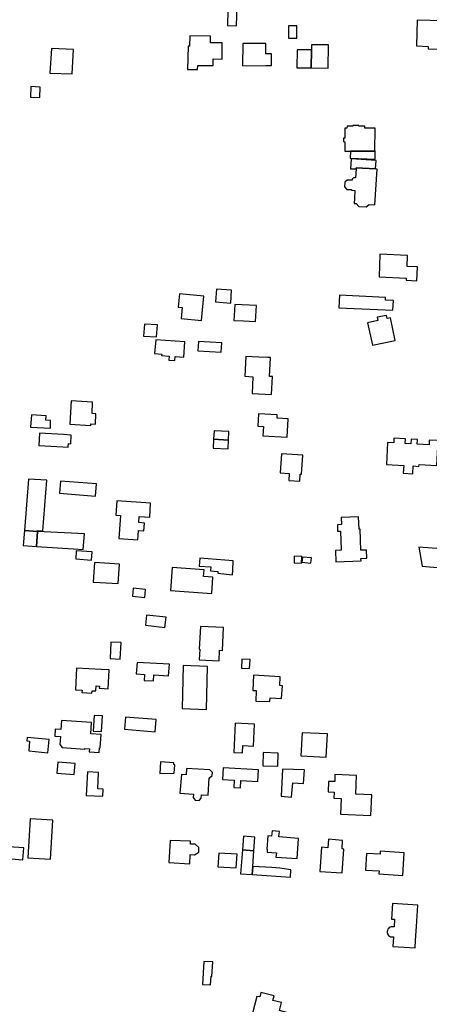
# Model space of a CAD drawing. Units: inches. Extents: x 7506619 to 7517640, y 5779564 to 5789929.
# Drawn here: x 7512497 to 7512676, y 5782427 to 5782858 of the extents above; entities that cross this region are included whole.
import ezdxf

# ---------------------------------------------------------------- set-up
doc = ezdxf.new("R2010")
doc.units = ezdxf.units.IN
doc.header["$MEASUREMENT"] = 0

msp = doc.modelspace()

# ---------------------------------------------------------------- linework, layer by layer
for points in [[(7512588.02, 5782869.42), (7512587.67, 5782855.38), (7512591.62, 5782855.24), (7512591.94, 5782864.35), (7512594.33, 5782864.28), (7512594.42, 5782867.04), (7512592.03, 5782867.12), (7512592.11, 5782869.33), (7512588.02, 5782869.42)], [(7512614.41, 5782855.23), (7512614.37, 5782849.89), (7512617.94, 5782849.87), (7512617.98, 5782855.23), (7512614.41, 5782855.23)], [(7512670.75, 5782857.75), (7512670.34, 5782846.52), (7512675.54, 5782846.22), (7512675.48, 5782845.13), (7512681.82, 5782845.02), (7512682.17, 5782857.42), (7512670.75, 5782857.75)], [(7512570.38, 5782846.37), (7512570.22, 5782836.14), (7512574.6, 5782836.19), (7512574.62, 5782837.9), (7512581.41, 5782837.81), (7512581.45, 5782840.78), (7512585.26, 5782840.7), (7512585.29, 5782847.75), (7512580.19, 5782847.82), (7512580.23, 5782850.78), (7512571.13, 5782850.9), (7512571.08, 5782846.37), (7512570.38, 5782846.37)], [(7512594.34, 5782847.48), (7512594.29, 5782837.78), (7512604.43, 5782837.88), (7512606.91, 5782837.87), (7512606.94, 5782842.95), (7512604.46, 5782842.96), (7512604.48, 5782847.44), (7512594.34, 5782847.48)], [(7512624.43, 5782846.95), (7512624.41, 5782844.68), (7512624.35, 5782836.86), (7512631.74, 5782836.72), (7512631.82, 5782846.89), (7512624.43, 5782846.95)], [(7512509.97, 5782834.55), (7512519.7, 5782834.23), (7512520.28, 5782844.85), (7512510.57, 5782845.39), (7512509.97, 5782834.55)], [(7512618.12, 5782844.67), (7512618, 5782836.85), (7512624.35, 5782836.86), (7512624.41, 5782844.68), (7512618.12, 5782844.67)], [(7512501.65, 5782828.72), (7512501.49, 5782824.04), (7512505.49, 5782823.88), (7512505.74, 5782828.46), (7512501.65, 5782828.72)], [(7512638.96, 5782800.36), (7512641.46, 5782800.34), (7512652.17, 5782800.33), (7512652.17, 5782800.46), (7512652.29, 5782810.45), (7512647.78, 5782810.45), (7512647.78, 5782811.32), (7512645.2, 5782811.32), (7512645.2, 5782811.58), (7512642.59, 5782811.58), (7512642.59, 5782811.32), (7512639.97, 5782811.31), (7512639.96, 5782810.43), (7512639.06, 5782810.46), (7512639.02, 5782806.11), (7512638.4, 5782806.11), (7512638.38, 5782804.54), (7512639, 5782804.53), (7512638.96, 5782800.36)], [(7512641.46, 5782800.34), (7512641.42, 5782797.34), (7512652.26, 5782796.8), (7512652.3, 5782800.45), (7512652.17, 5782800.46), (7512652.17, 5782800.33), (7512641.46, 5782800.34)], [(7512643.91, 5782792.59), (7512643.94, 5782793.06), (7512652.46, 5782792.57), (7512652.68, 5782796.35), (7512641.84, 5782797.02), (7512641.57, 5782792.7), (7512643.91, 5782792.59)], [(7512643.94, 5782793.06), (7512643.91, 5782792.59), (7512643.67, 5782788.69), (7512642.8, 5782788.75), (7512642.16, 5782788.12), (7512642.16, 5782787.62), (7512640.11, 5782787.74), (7512638.96, 5782786.74), (7512638.85, 5782784.74), (7512639.89, 5782783.6), (7512641.95, 5782783.52), (7512641.93, 5782783.24), (7512643.45, 5782783.15), (7512643.24, 5782779.65), (7512643.12, 5782777.46), (7512644, 5782777.4), (7512645.13, 5782776.1), (7512648.39, 5782775.93), (7512649.64, 5782777.06), (7512652.17, 5782776.91), (7512653.1, 5782792.53), (7512652.46, 5782792.57), (7512643.94, 5782793.06)], [(7512654.4, 5782755.32), (7512654, 5782745.32), (7512665.91, 5782744.74), (7512665.87, 5782743.85), (7512670.55, 5782743.61), (7512670.86, 5782749.75), (7512666.25, 5782749.92), (7512666.48, 5782754.74), (7512654.4, 5782755.32)], [(7512589.47, 5782739.47), (7512582.85, 5782739.94), (7512582.45, 5782734.34), (7512589.07, 5782733.88), (7512589.47, 5782739.47)], [(7512567.32, 5782727.17), (7512576.32, 5782726.31), (7512577.33, 5782736.86), (7512566.6, 5782737.89), (7512566.05, 5782732.06), (7512567.77, 5782731.9), (7512567.32, 5782727.17)], [(7512660.1, 5782730.71), (7512660.3, 5782735.04), (7512656.76, 5782735.21), (7512656.81, 5782736.34), (7512636.68, 5782737.31), (7512636.34, 5782731.83), (7512660.1, 5782730.71)], [(7512590.84, 5782733.29), (7512590.71, 5782730.85), (7512590.58, 5782728.25), (7512590.47, 5782726.25), (7512594.6, 5782726.03), (7512597.25, 5782725.9), (7512599.95, 5782725.76), (7512600.31, 5782732.8), (7512590.84, 5782733.29)], [(7512648.98, 5782725.28), (7512651.09, 5782715.42), (7512661.07, 5782717.49), (7512659.02, 5782727.38), (7512657.48, 5782727.06), (7512657.2, 5782728.48), (7512653.23, 5782727.65), (7512653.53, 5782726.23), (7512648.98, 5782725.28)], [(7512551.3, 5782724.69), (7512550.92, 5782719.39), (7512556.55, 5782719.03), (7512556.96, 5782724.29), (7512551.3, 5782724.69)], [(7512556.24, 5782717.72), (7512555.72, 5782711.74), (7512558.86, 5782711.46), (7512558.82, 5782710.91), (7512562.16, 5782710.63), (7512562.04, 5782708.83), (7512564.55, 5782708.66), (7512564.71, 5782710.45), (7512568.5, 5782710.18), (7512568.96, 5782716.87), (7512556.24, 5782717.72)], [(7512574.7, 5782712.92), (7512584.96, 5782712.32), (7512585.18, 5782716.44), (7512574.94, 5782717.04), (7512574.7, 5782712.92)], [(7512595.71, 5782710.55), (7512595.22, 5782701.8), (7512598.78, 5782701.61), (7512598.4, 5782694.28), (7512606.92, 5782693.8), (7512607.34, 5782701.67), (7512606, 5782701.75), (7512606.44, 5782709.99), (7512605.29, 5782710.05), (7512601.39, 5782710.25), (7512595.71, 5782710.55)], [(7512518.65, 5782680.83), (7512527.89, 5782680.3), (7512527.91, 5782680.96), (7512529.87, 5782680.89), (7512530.05, 5782685.44), (7512528.39, 5782685.53), (7512528.64, 5782690.5), (7512519.28, 5782691.13), (7512518.65, 5782680.83)], [(7512501.45, 5782679.52), (7512510.12, 5782679.04), (7512510.15, 5782682.52), (7512508.21, 5782682.62), (7512508.3, 5782684.45), (7512501.85, 5782684.91), (7512501.45, 5782679.52)], [(7512601.27, 5782685.4), (7512600.95, 5782679.91), (7512603.35, 5782679.77), (7512603.12, 5782675.78), (7512613.75, 5782675.16), (7512614.22, 5782683.17), (7512609.37, 5782683.44), (7512609.46, 5782684.94), (7512601.27, 5782685.4)], [(7512581.76, 5782678), (7512581.54, 5782674.23), (7512588.11, 5782673.83), (7512588.25, 5782677.61), (7512581.76, 5782678)], [(7512505.37, 5782676.93), (7512505.06, 5782671.54), (7512515.54, 5782670.94), (7512517.98, 5782670.78), (7512518.08, 5782672.38), (7512519.08, 5782672.32), (7512519.29, 5782676.08), (7512515.85, 5782676.28), (7512505.37, 5782676.93)], [(7512581.54, 5782674.23), (7512581.32, 5782670.31), (7512587.91, 5782669.99), (7512588.11, 5782673.83), (7512581.54, 5782674.23)], [(7512657.19, 5782663.21), (7512664.78, 5782662.8), (7512664.59, 5782659.37), (7512668.76, 5782659.13), (7512668.94, 5782662.57), (7512671.48, 5782662.39), (7512671.52, 5782663.17), (7512679.22, 5782662.78), (7512679.86, 5782673.73), (7512676, 5782673.92), (7512675.87, 5782671.79), (7512670.74, 5782672.08), (7512670.86, 5782674.17), (7512668.06, 5782674.32), (7512667.95, 5782672.24), (7512665.38, 5782672.38), (7512665.5, 5782674.46), (7512660.51, 5782674.74), (7512660.42, 5782672.65), (7512657.65, 5782672.79), (7512657.19, 5782663.21)], [(7512611.34, 5782667.9), (7512610.78, 5782659.55), (7512614.67, 5782659.29), (7512614.46, 5782656.23), (7512619.3, 5782655.9), (7512619.51, 5782658.96), (7512620.12, 5782658.92), (7512620.67, 5782667.27), (7512611.34, 5782667.9)], [(7512500.58, 5782656.82), (7512498.85, 5782634.31), (7512504.51, 5782633.81), (7512504.44, 5782634.35), (7512506.88, 5782634.16), (7512508.58, 5782656.35), (7512500.58, 5782656.82)], [(7512514.5, 5782655.96), (7512514.09, 5782650.58), (7512529.96, 5782649.38), (7512530.36, 5782654.76), (7512514.5, 5782655.96)], [(7512540.08, 5782630.75), (7512548.4, 5782630.22), (7512548.66, 5782634.36), (7512551.06, 5782634.21), (7512551.27, 5782637.57), (7512548.86, 5782637.74), (7512549.04, 5782640.41), (7512553.6, 5782640.1), (7512554.02, 5782646.33), (7512539.18, 5782647.33), (7512538.82, 5782641.02), (7512540.79, 5782640.85), (7512540.08, 5782630.75)], [(7512637.4, 5782640.01), (7512637.5, 5782636.86), (7512635.82, 5782636.81), (7512635.84, 5782634.03), (7512637.1, 5782634.07), (7512637.36, 5782625.65), (7512634.99, 5782625.58), (7512635.12, 5782620.64), (7512646.1, 5782620.96), (7512646.06, 5782622.09), (7512648.63, 5782622.17), (7512648.56, 5782625.72), (7512645.95, 5782625.67), (7512645.67, 5782634.85), (7512645.23, 5782634.84), (7512645.07, 5782640.22), (7512637.4, 5782640.01)], [(7512504.07, 5782627.31), (7512504.51, 5782633.81), (7512498.85, 5782634.31), (7512498.24, 5782627.69), (7512504.07, 5782627.31)], [(7512504.51, 5782633.81), (7512504.07, 5782627.31), (7512520.33, 5782626.23), (7512524.51, 5782625.95), (7512525.08, 5782632.78), (7512504.51, 5782633.81)], [(7512671.42, 5782627.03), (7512672.81, 5782618.63), (7512687.54, 5782617.4), (7512687.67, 5782619.82), (7512691.28, 5782619.6), (7512691.04, 5782615.16), (7512693.68, 5782614.98), (7512693.7, 5782615.21), (7512698.37, 5782614.9), (7512698.67, 5782615.8), (7512704.22, 5782616.32), (7512704.59, 5782624.52), (7512698.84, 5782624.95), (7512671.42, 5782627.03)], [(7512528.21, 5782621.35), (7512528.41, 5782625.01), (7512521.43, 5782625.39), (7512521.24, 5782621.87), (7512528.21, 5782621.35)], [(7512575.25, 5782618.71), (7512580.44, 5782618.35), (7512580.25, 5782616.62), (7512583.48, 5782616.39), (7512583.48, 5782615.62), (7512589.79, 5782614.87), (7512590.04, 5782616.86), (7512590.19, 5782621.06), (7512575.5, 5782622.23), (7512575.25, 5782618.71)], [(7512620.22, 5782622.96), (7512616.9, 5782623.07), (7512616.78, 5782620.16), (7512620.12, 5782620.05), (7512620.22, 5782622.96)], [(7512620.5, 5782622.7), (7512620.27, 5782620.39), (7512624.2, 5782620.02), (7512624.42, 5782622.32), (7512620.5, 5782622.7)], [(7512529.4, 5782620.3), (7512528.85, 5782611.76), (7512531.94, 5782611.57), (7512539.83, 5782611.08), (7512540.34, 5782619.62), (7512529.4, 5782620.3)], [(7512563.45, 5782618.12), (7512562.68, 5782608.07), (7512576.66, 5782607), (7512580.78, 5782606.69), (7512581.31, 5782613.93), (7512577.18, 5782614.23), (7512577.43, 5782617.05), (7512563.45, 5782618.12)], [(7512551.8, 5782608.53), (7512546.44, 5782608.99), (7512546.09, 5782605.49), (7512551.55, 5782604.95), (7512551.8, 5782608.53)], [(7512552.19, 5782597.27), (7512551.71, 5782592.8), (7512560.28, 5782591.88), (7512560.76, 5782596.35), (7512552.19, 5782597.27)], [(7512575.8, 5782592.31), (7512575.3, 5782582.31), (7512575.52, 5782582.31), (7512575.3, 5782577.63), (7512583.98, 5782577.21), (7512584.2, 5782581.89), (7512585.42, 5782581.83), (7512585.9, 5782591.89), (7512575.8, 5782592.31)], [(7512536.61, 5782585.45), (7512536.29, 5782578.2), (7512540.73, 5782577.97), (7512541.1, 5782585.24), (7512536.61, 5782585.45)], [(7512548.09, 5782576.59), (7512547.75, 5782571.58), (7512551.38, 5782571.32), (7512551.26, 5782568.7), (7512555.25, 5782568.42), (7512555.49, 5782571.06), (7512561.91, 5782570.64), (7512562.26, 5782575.73), (7512548.09, 5782576.59)], [(7512578.46, 5782555.91), (7512578.97, 5782574.8), (7512568.27, 5782575.19), (7512567.8, 5782556.42), (7512578.46, 5782555.91)], [(7512597.36, 5782573.88), (7512597.58, 5782577.88), (7512593.88, 5782577.97), (7512593.72, 5782574.04), (7512597.36, 5782573.88)], [(7512521.56, 5782574.06), (7512521.07, 5782564.51), (7512523.99, 5782564.36), (7512523.93, 5782563.36), (7512528.31, 5782563.13), (7512528.37, 5782564.14), (7512530.09, 5782564.06), (7512530.22, 5782566.28), (7512531.58, 5782566.19), (7512531.52, 5782565.26), (7512531.92, 5782565.24), (7512535.47, 5782565.03), (7512535.88, 5782573.27), (7512532.31, 5782573.46), (7512521.56, 5782574.06)], [(7512606.22, 5782559.39), (7512606.32, 5782561.01), (7512611.34, 5782560.71), (7512611.67, 5782566.33), (7512610.52, 5782566.4), (7512610.74, 5782570.22), (7512599.07, 5782570.92), (7512598.68, 5782564.33), (7512600.23, 5782564.24), (7512600.11, 5782559.54), (7512606.22, 5782559.39)], [(7512529.3, 5782553.33), (7512528.92, 5782546.44), (7512532.56, 5782546.24), (7512532.94, 5782553.13), (7512529.3, 5782553.33)], [(7512512.14, 5782544.26), (7512514.53, 5782544.07), (7512514.29, 5782540.61), (7512515.25, 5782539.35), (7512525.24, 5782538.64), (7512525.25, 5782538.81), (7512527.24, 5782538.69), (7512527.15, 5782537.44), (7512531.48, 5782537.14), (7512531.58, 5782539.14), (7512531.98, 5782539.12), (7512532.31, 5782545.06), (7512527.8, 5782545.31), (7512528.1, 5782550.21), (7512515, 5782551.1), (7512514.73, 5782547.14), (7512512.3, 5782547.31), (7512512.14, 5782544.26)], [(7512542.54, 5782547.28), (7512556.04, 5782546.22), (7512556.46, 5782551.5), (7512542.95, 5782552.56), (7512542.54, 5782547.28)], [(7512591.06, 5782549.97), (7512590.38, 5782537.11), (7512594.22, 5782536.91), (7512594.39, 5782540.19), (7512599.04, 5782539.92), (7512599.51, 5782549.56), (7512591.06, 5782549.97)], [(7512620.31, 5782545.8), (7512619.78, 5782535.71), (7512630.91, 5782535.14), (7512631.44, 5782545.22), (7512620.31, 5782545.8)], [(7512509.54, 5782542.75), (7512499.94, 5782543.66), (7512499.8, 5782542.22), (7512501.04, 5782542.1), (7512500.66, 5782537.79), (7512509.02, 5782537.02), (7512509.54, 5782542.75)], [(7512603.07, 5782531.33), (7512609.67, 5782531.08), (7512609.9, 5782536.79), (7512603.29, 5782537.05), (7512603.07, 5782531.33)], [(7512520.96, 5782532.31), (7512513.37, 5782532.88), (7512513.01, 5782528.03), (7512520.6, 5782527.47), (7512520.96, 5782532.31)], [(7512558.36, 5782533.03), (7512558.04, 5782527.99), (7512564.3, 5782528.01), (7512564.54, 5782531.79), (7512564.19, 5782531.81), (7512564.24, 5782532.66), (7512558.36, 5782533.03)], [(7512533.27, 5782521.01), (7512530.85, 5782521.16), (7512531.23, 5782528.38), (7512526.35, 5782528.64), (7512525.79, 5782518.36), (7512533.08, 5782517.98), (7512533.27, 5782521.01)], [(7512569.71, 5782530.17), (7512569.5, 5782527.33), (7512567.46, 5782527.48), (7512566.86, 5782519.25), (7512572.77, 5782518.82), (7512572.68, 5782517.39), (7512573.5, 5782516.23), (7512575.27, 5782516.13), (7512576.16, 5782517.08), (7512576.26, 5782518.58), (7512579.13, 5782518.39), (7512579.69, 5782526.09), (7512579.8, 5782526.08), (7512581.02, 5782526.98), (7512581.12, 5782528.41), (7512579.92, 5782529.48), (7512569.71, 5782530.17)], [(7512590.6, 5782524.98), (7512590.47, 5782521.85), (7512593.34, 5782521.69), (7512593.56, 5782524.82), (7512600.94, 5782524.43), (7512601.22, 5782529.51), (7512585.76, 5782530.44), (7512585.48, 5782525.28), (7512590.6, 5782524.98)], [(7512611.18, 5782517.96), (7512615.66, 5782517.62), (7512616.2, 5782523.84), (7512621, 5782523.5), (7512621.42, 5782529.48), (7512611.79, 5782529.88), (7512611.18, 5782517.96)], [(7512650.79, 5782518.61), (7512643.79, 5782518.9), (7512644.12, 5782527.11), (7512634.7, 5782527.5), (7512634.61, 5782524.38), (7512631.85, 5782524.46), (7512631.72, 5782519.9), (7512634.34, 5782519.8), (7512634.25, 5782517.14), (7512637.39, 5782517.01), (7512637.12, 5782510.09), (7512650.37, 5782509.58), (7512650.79, 5782518.61)], [(7512501.36, 5782508.13), (7512500.31, 5782491.06), (7512510.17, 5782490.45), (7512511.22, 5782507.52), (7512501.36, 5782508.13)], [(7512607.16, 5782502.84), (7512606.99, 5782500.46), (7512605.35, 5782500.6), (7512604.91, 5782494.87), (7512605.06, 5782494.86), (7512604.97, 5782493.52), (7512609.06, 5782493.26), (7512608.89, 5782491.35), (7512618.16, 5782490.67), (7512618.79, 5782499.47), (7512610.17, 5782500.19), (7512610.37, 5782502.59), (7512607.16, 5782502.84)], [(7512475.09, 5782497.57), (7512474.72, 5782491.78), (7512489.59, 5782490.81), (7512498.13, 5782490.18), (7512498.56, 5782495.33), (7512482.61, 5782496.39), (7512482.65, 5782497.09), (7512475.09, 5782497.57)], [(7512562.56, 5782498.64), (7512562.03, 5782488.91), (7512571.13, 5782488.45), (7512571.28, 5782492.42), (7512573.24, 5782492.33), (7512575.06, 5782493.43), (7512575.14, 5782495.57), (7512573.51, 5782496.92), (7512571.49, 5782497.03), (7512571.53, 5782498.25), (7512562.56, 5782498.64)], [(7512594.21, 5782494.52), (7512599.2, 5782494.12), (7512599.62, 5782500.06), (7512594.65, 5782500.5), (7512594.21, 5782494.52)], [(7512628.8, 5782495.65), (7512628.11, 5782485.03), (7512637.83, 5782484.38), (7512638.58, 5782494.84), (7512637.83, 5782494.91), (7512638.01, 5782498.66), (7512631.81, 5782499.17), (7512631.52, 5782495.43), (7512628.8, 5782495.65)], [(7512583.86, 5782493.04), (7512583.5, 5782487), (7512591.51, 5782486.62), (7512591.84, 5782492.6), (7512583.86, 5782493.04)], [(7512598.46, 5782483.66), (7512598.71, 5782487.25), (7512599.2, 5782494.12), (7512594.21, 5782494.52), (7512593.42, 5782483.98), (7512598.46, 5782483.66)], [(7512664.97, 5782493.25), (7512654.52, 5782493.86), (7512654.44, 5782492.54), (7512648.49, 5782492.91), (7512648.04, 5782485.65), (7512653.99, 5782485.28), (7512653.9, 5782483.94), (7512664.4, 5782483.32), (7512664.97, 5782493.25)], [(7512598.71, 5782487.25), (7512598.46, 5782483.66), (7512615.18, 5782482.59), (7512615.4, 5782485.74), (7512610.61, 5782486.49), (7512607.01, 5782486.84), (7512598.71, 5782487.25)], [(7512670.96, 5782470.32), (7512659.92, 5782471), (7512659.5, 5782464.17), (7512660.78, 5782464.09), (7512660.57, 5782460.74), (7512659.29, 5782460.82), (7512658.92, 5782460.7), (7512658.49, 5782460.45), (7512658.12, 5782460.12), (7512657.84, 5782459.71), (7512657.64, 5782459.25), (7512657.56, 5782458.76), (7512657.56, 5782458.37), (7512657.68, 5782457.88), (7512657.88, 5782457.43), (7512658.18, 5782457.04), (7512658.58, 5782456.72), (7512659.02, 5782456.49), (7512660.3, 5782456.41), (7512660.04, 5782452.16), (7512669.8, 5782451.58), (7512670.02, 5782454.96), (7512670.38, 5782461), (7512670.96, 5782470.32)], [(7512577.37, 5782445.61), (7512576.77, 5782435.57), (7512580.2, 5782435.34), (7512580.55, 5782439.13), (7512580.76, 5782439.11), (7512581.2, 5782445.5), (7512577.37, 5782445.61)], [(7512602.29, 5782432.04), (7512601.77, 5782430.09), (7512600.45, 5782430.35), (7512598.49, 5782422.44), (7512612.58, 5782418.9), (7512613.6, 5782423.31), (7512610.38, 5782424.23), (7512611.25, 5782427.67), (7512607.53, 5782428.6), (7512608.05, 5782430.57), (7512602.29, 5782432.04)]]:
    msp.add_lwpolyline(points, close=True)

doc.saveas('drawing.dxf')
